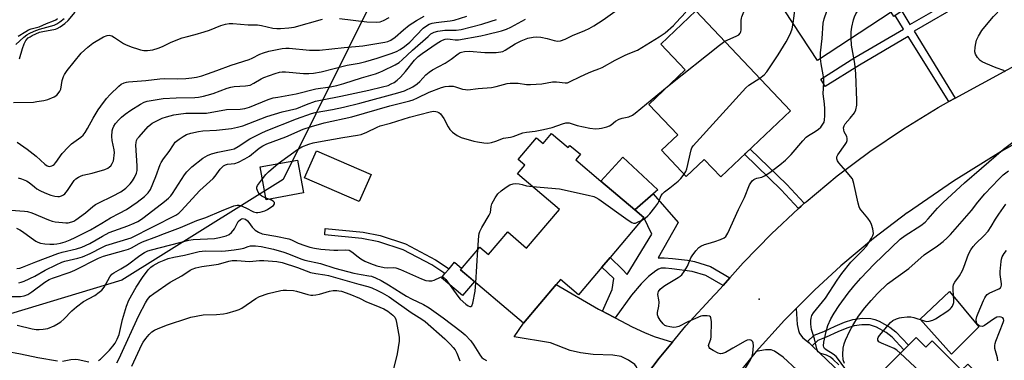
# Model space of a CAD drawing. Units: inches. Extents: x 1309760 to 1315760, y 493449 to 497450.
# Drawn here: x 1311454 to 1311814, y 495090 to 495215 of the extents above; entities that cross this region are included whole.
import ezdxf

# ---------------------------------------------------------------- set-up
doc = ezdxf.new("R2010")
doc.units = ezdxf.units.IN
doc.header["$MEASUREMENT"] = 0
for name, color, linetype in [('BLDG-Footprint', 5, 'Continuous'), ('CULTRL-Pad', 6, 'Continuous'), ('ELEV-Spot Elevation', 7, 'Continuous'), ('NTRL-Trees', 3, 'Continuous'), ('TRANS-Driveway', 251, 'Continuous'), ('TRANS-Non Street Sidewalk', 7, 'Continuous'), ('TRANS-Road', 130, 'Continuous'), ('Undefined', 1, 'Continuous')]:
    doc.layers.add(name, color=color, linetype=linetype)

msp = doc.modelspace()

# ---------------------------------------------------------------- linework, layer by layer
at = {"layer": 'BLDG-Footprint'}
for points, elevation in [([(1311772.71, 495250.59), (1311780.15, 495239.25), (1311782.59, 495240.85), (1311786.89, 495243.66), (1311794.17, 495232.55), (1311776.19, 495220.76), (1311777.52, 495218.73), (1311776.2, 495217.87), (1311773.78, 495216.28), (1311773.31, 495215.97), (1311772.28, 495217.53), (1311745.37, 495199.89), (1311730.34, 495222.81)], 251.74), ([(1311735.56, 495181.46), (1311710.01, 495157.28), (1311704, 495163.63), (1311697.39, 495157.37), (1311688.33, 495166.95), (1311694.28, 495172.59), (1311683.69, 495183.79), (1311697.03, 495196.42), (1311688.08, 495205.87), (1311700.94, 495218.04)], 271.85), ([(1311648.12, 495173.13), (1311654.17, 495168), (1311654.83, 495168.77), (1311658.69, 495165.49), (1311656.98, 495163.47), (1311666.14, 495155.7), (1311678.59, 495145.13), (1311681.92, 495142.31), (1311669.51, 495127.69), (1311666.56, 495124.21), (1311657.95, 495114.06), (1311651.37, 495119.64), (1311649.81, 495117.8), (1311637.82, 495103.68), (1311614.86, 495123.18), (1311621.91, 495131.48), (1311625.06, 495128.8), (1311632.08, 495137.07), (1311639.02, 495131.18), (1311651.02, 495145.32), (1311635.71, 495158.31), (1311638.41, 495161.49), (1311635.93, 495163.59), (1311642.62, 495171.47), (1311645, 495169.46)], 247.62), ([(1311557.35, 495151.34), (1311543.73, 495148.88), (1311541.55, 495160.93), (1311555.17, 495163.39)], 246.71), ([(1311781.45, 495098.42), (1311785.02, 495094.87), (1311787.28, 495097.15), (1311798.09, 495086.4), (1311800.33, 495088.66), (1311810.63, 495078.41), (1311804.2, 495071.94), (1311789.85, 495057.52), (1311788.46, 495058.91), (1311775.04, 495045.42), (1311755.1, 495065.26), (1311757.8, 495067.98), (1311764.76, 495074.97), (1311768.77, 495079), (1311765.43, 495082.32), (1311777, 495093.94), (1311778.63, 495095.59)], 257.47)]:
    msp.add_lwpolyline(points, close=True, dxfattribs=dict(at, elevation=elevation))
at = {"layer": 'CULTRL-Pad'}
for points in [[(1311582.11, 495158.13), (1311577.78, 495148.17), (1311557.77, 495156.85), (1311562.1, 495166.82)], [(1311685.28, 495150.99), (1311678.59, 495145.13), (1311666.14, 495155.7), (1311674.22, 495164.47), (1311686.95, 495152.45)], [(1311619.92, 495118.88), (1311615.55, 495113.74), (1311607.84, 495120.28), (1311609.12, 495121.79), (1311610.65, 495123.59), (1311612.66, 495125.96), (1311615.31, 495123.71), (1311614.86, 495123.18)], [(1311804.41, 495102.36), (1311794.38, 495092.33), (1311782.91, 495105.15), (1311793.67, 495115.3)]]:
    msp.add_lwpolyline(points, close=True, dxfattribs=at)
at = {"layer": 'ELEV-Spot Elevation'}
msp.add_point((1311724.07, 495112.41, 250.56), dxfattribs=at)
at = {"layer": 'NTRL-Trees'}
msp.add_lwpolyline([(1311729.01, 495472.27), (1311692.24, 495436.8), (1311672.97, 495383.08), (1311611.97, 495267.14), (1311585.84, 495228.53), (1311549.93, 495156.32), (1311490.96, 495119.46), (1311439.63, 495103.92), (1311348.27, 495107.68), (1311307.29, 495120.31), (1311267.5, 495119.46), (1311242.58, 495110.15), (1311164.43, 495080.96), (1311118.8, 495070.58), (1311087.37, 495077.08), (1311064.72, 495116.21), (1311077.24, 495159.08), (1311115.94, 495170.14), (1311185.96, 495199.63), (1311339.43, 495342.45), (1311365.35, 495363.51), (1311420.04, 495458.56), (1311446.51, 495515.54)], dxfattribs=at)
at = {"layer": 'TRANS-Driveway'}
for points in [[(1311666.7, 495108.05), (1311668.12, 495107.3), (1311671.43, 495105.57), (1311677.58, 495102.34), (1311682.18, 495100.2), (1311685.61, 495098.83), (1311692.35, 495096.75), (1311687.45, 495090.89), (1311680.86, 495082.17), (1311679.6, 495086.6), (1311679.15, 495087.66), (1311678.57, 495088.46), (1311676.3, 495090.1), (1311673.64, 495091.4), (1311670.55, 495091.9), (1311663.37, 495092.14), (1311658.75, 495092.79), (1311654.94, 495093.64), (1311647.68, 495096.4), (1311634.4, 495098.71), (1311637.82, 495103.68), (1311649.81, 495117.8), (1311665.28, 495108.79)], [(1311741.74, 495096.94), (1311742.36, 495096.42), (1311743.46, 495095.37), (1311764.76, 495074.97), (1311757.8, 495067.98), (1311732.8, 495091.18), (1311729.69, 495093.36), (1311728.4, 495093.91), (1311726.37, 495093.84), (1311722.99, 495093.25), (1311733.35, 495104.77), (1311737.6, 495109.06), (1311737.98, 495103.19), (1311738.4, 495100.99), (1311738.78, 495099.89), (1311740.05, 495098.34)]]:
    msp.add_lwpolyline(points, close=True, dxfattribs=at)
at = {"layer": 'TRANS-Non Street Sidewalk'}
for points in [[(1311776.2, 495217.87), (1311779.17, 495213.04), (1311798.79, 495224.34)], [(1311798.94, 495221.06), (1311780.7, 495210.56), (1311795.76, 495186.08), (1311793.41, 495184.77), (1311778.56, 495208.61), (1311760.73, 495198.19), (1311748.25, 495190.36), (1311746.57, 495193.04), (1311759.09, 495200.89), (1311776.89, 495211.29), (1311773.78, 495216.28)]]:
    msp.add_lwpolyline(points, dxfattribs=at)
for points in [[(1311740.55, 495147.54), (1311739.44, 495146.56), (1311738.46, 495145.65), (1311732.13, 495152.44), (1311718.69, 495165.49), (1311720.73, 495167.43), (1311734.14, 495154.41)], [(1311713.34, 495120.25), (1311710.84, 495117.42), (1311704.59, 495121.07), (1311699.61, 495122.62), (1311692.09, 495123.59), (1311689.78, 495123.81), (1311688.2, 495123.77), (1311687.28, 495123.45), (1311686.29, 495122.87), (1311683.54, 495120.72), (1311680.85, 495118.02), (1311677.35, 495113.87), (1311671.43, 495105.57), (1311668.12, 495107.3), (1311666.7, 495108.05), (1311670.26, 495115.98), (1311670.87, 495120.05), (1311666.56, 495124.21), (1311669.51, 495127.69), (1311674.12, 495123.25), (1311675.77, 495121.48), (1311684.85, 495136.28), (1311681.92, 495142.31), (1311678.59, 495145.13), (1311685.28, 495150.99), (1311694.48, 495140.48), (1311687.17, 495127.52), (1311689.27, 495127.59), (1311692.42, 495127.29), (1311697.79, 495126.69), (1311700.4, 495126.25), (1311706.22, 495124.4)], [(1311610.65, 495123.59), (1311609.12, 495121.79), (1311604.37, 495124.96), (1311593.81, 495130.49), (1311584.95, 495133.5), (1311578.71, 495134.68), (1311565.14, 495136), (1311565.37, 495138.33), (1311579.27, 495136.97), (1311585.48, 495135.8), (1311594.74, 495132.65), (1311605.72, 495126.88)], [(1311743.46, 495095.37), (1311742.36, 495096.42), (1311741.74, 495096.94), (1311744.22, 495099.22), (1311747.67, 495100.61), (1311751.91, 495102.6), (1311755.28, 495103.98), (1311758.37, 495104.98), (1311761.75, 495105.46), (1311764.85, 495105.41), (1311766.33, 495105.03), (1311768.01, 495104.34), (1311771.85, 495102.24), (1311774, 495100.46), (1311778.63, 495095.59), (1311777, 495093.94), (1311772.69, 495098.49), (1311770.52, 495100.29), (1311766.93, 495102.23), (1311764.42, 495103.06), (1311761.62, 495103.08), (1311758.86, 495102.69), (1311756.14, 495101.82), (1311752.81, 495100.46), (1311748.59, 495098.48), (1311745.55, 495097.29)]]:
    msp.add_lwpolyline(points, close=True, dxfattribs=at)
at = {"layer": 'TRANS-Road'}
for points in [[(1311680.86, 495082.17), (1311687.45, 495090.89), (1311692.35, 495096.75), (1311697.26, 495102.62), (1311707.64, 495113.86), (1311708.38, 495114.62), (1311710.84, 495117.42), (1311713.34, 495120.25), (1311718.21, 495125.77), (1311728.57, 495136.43), (1311738.46, 495145.65), (1311739.44, 495146.56), (1311740.55, 495147.54), (1311741.21, 495148.12), (1311752.65, 495157.62), (1311764.53, 495166.55), (1311776.84, 495174.88), (1311789.54, 495182.6), (1311793.41, 495184.77), (1311795.76, 495186.08), (1311835.58, 495207.74)], [(1311822.35, 495171.99), (1311812.58, 495166.49), (1311795.14, 495155.71), (1311778.26, 495144.09), (1311778.17, 495144.03), (1311765.83, 495134.66), (1311753.96, 495124.7), (1311744.26, 495115.77), (1311737.6, 495109.06), (1311733.35, 495104.77), (1311722.99, 495093.25), (1311713.21, 495081.24)]]:
    msp.add_lwpolyline(points, dxfattribs=at)
at = {"layer": 'Undefined'}
for p, q in [((1311544.73, 495149.06, 246), (1311543.63, 495149.47, 246)), ((1311620.43, 495118.45, 248), (1311621.22, 495130.67, 248))]:
    msp.add_line(p, q, dxfattribs=at)
for points, elevation in [([(1311757.73, 495207.99), (1311757.71, 495210.4), (1311757.93, 495212.11), (1311758.61, 495214.78), (1311758.97, 495215.82), (1311759.45, 495216.9), (1311760.35, 495218.43), (1311770.64, 495233.62), (1311771.68, 495235.39), (1311772.19, 495237.09), (1311774.5, 495247.86)], 252), ([(1311746.44, 495200.59), (1311746.5, 495202.65), (1311747.08, 495207.86), (1311747.51, 495213.47), (1311747.8, 495215.11), (1311753.93, 495232.83), (1311756.86, 495240.2)], 250), ([(1311736.46, 495213.48), (1311736.84, 495216.2), (1311737.7, 495224.78), (1311737.83, 495225.65), (1311738.06, 495226.5), (1311738.43, 495227.28), (1311738.95, 495227.95), (1311742.64, 495230.88)], 248), ([(1311711.48, 495206.9), (1311715.63, 495208.7), (1311716.59, 495209.27), (1311717.14, 495209.81), (1311717.36, 495210.29), (1311717.52, 495211.11), (1311717.49, 495214.47), (1311717.57, 495215.29), (1311717.72, 495215.83), (1311718.49, 495217.65), (1311720.89, 495222.49), (1311722.21, 495225.47)], 246), ([(1311452.54, 495123.64), (1311453.61, 495123.81), (1311454.66, 495124.14), (1311459.44, 495126.06), (1311467.52, 495129.12), (1311469.17, 495129.62), (1311474.36, 495130.92), (1311476.3, 495131.51), (1311479.27, 495132.83), (1311483.87, 495135.56), (1311486.27, 495136.8), (1311493.09, 495139.3), (1311495.5, 495140.29), (1311496.79, 495140.92), (1311498.16, 495141.76), (1311499.11, 495142.45), (1311506.59, 495148.15), (1311508.05, 495149.4), (1311508.83, 495150.27), (1311509.49, 495151.18), (1311513.9, 495157.95), (1311514.75, 495159.12), (1311516.54, 495160.95), (1311520.57, 495164.08), (1311522.24, 495165.05), (1311523.78, 495165.7), (1311526.11, 495166.24), (1311530.98, 495167.2), (1311532.03, 495167.53), (1311533.55, 495168.35), (1311537.72, 495171.15), (1311541.86, 495173.24), (1311543.71, 495174.08), (1311554.86, 495178.5), (1311560.36, 495180.45), (1311561.67, 495180.77), (1311567.97, 495181.94), (1311571.99, 495182.77), (1311577.99, 495184.19), (1311591.95, 495187.98), (1311594.31, 495188.72), (1311597.35, 495190.24), (1311598.96, 495191.27), (1311599.95, 495192.14), (1311602.09, 495194.61), (1311603.38, 495195.63), (1311604.59, 495196.38), (1311609.26, 495198.91), (1311611.4, 495200.33), (1311613.95, 495202.32), (1311614.7, 495202.76), (1311615.19, 495202.94), (1311616.31, 495203.13), (1311618.01, 495203.21), (1311623.69, 495202.73), (1311627.9, 495202.78), (1311629.52, 495202.98), (1311630.31, 495203.19), (1311631.19, 495203.58), (1311634.82, 495205.96), (1311636.98, 495207.09), (1311639.48, 495208.04), (1311641.4, 495208.44), (1311642.77, 495208.52), (1311644.24, 495208.35), (1311646.57, 495207.89), (1311649.06, 495207.16), (1311650.35, 495206.98), (1311651.43, 495207.09), (1311653.08, 495207.68), (1311655.82, 495209), (1311660.24, 495210.83), (1311661.83, 495211.56), (1311663.61, 495212.53), (1311667.04, 495214.71), (1311673.78, 495219.56)], 242), ([(1311814.08, 495195.7), (1311813.51, 495196.13), (1311810.77, 495197.16), (1311806.96, 495198.77), (1311805.64, 495199.39), (1311804.91, 495199.84), (1311803.9, 495200.91), (1311803.15, 495202.15), (1311802.98, 495202.96), (1311803.09, 495204.68), (1311803.3, 495206.13), (1311803.6, 495207.25), (1311804.34, 495208.81), (1311805.5, 495210.81), (1311806.56, 495212.18), (1311809.72, 495215.93), (1311812.82, 495219.19), (1311813.31, 495219.9), (1311813.83, 495220.95)], 254), ([(1311452.7, 495169.91), (1311456.33, 495167.4), (1311459.59, 495164.87), (1311462.8, 495161.88), (1311463.68, 495161.31), (1311464.37, 495161.08), (1311464.86, 495161.1), (1311465.34, 495161.23), (1311465.8, 495161.47), (1311466.15, 495161.77), (1311466.8, 495162.53), (1311469.18, 495165.83), (1311471.28, 495168.16), (1311472.54, 495169.28), (1311475.93, 495171.78), (1311476.79, 495172.53), (1311477.49, 495173.43), (1311478.42, 495174.89), (1311480.48, 495178.77), (1311482.29, 495181.75), (1311483.26, 495183.18), (1311485.34, 495185.94), (1311486.69, 495187.45), (1311489.83, 495190.47), (1311490.76, 495191.14), (1311491.78, 495191.61), (1311492.6, 495191.85), (1311493.44, 495191.99), (1311499.71, 495192.46), (1311504.81, 495193.15), (1311506.44, 495193.22), (1311511.15, 495193.17), (1311514.3, 495193.28), (1311516.52, 495193.48), (1311518.22, 495193.79), (1311520.2, 495194.28), (1311522.33, 495194.95), (1311525.73, 495196.15), (1311530.97, 495198.17), (1311537.54, 495200.23), (1311538.59, 495200.68), (1311541.41, 495202.18), (1311542.71, 495202.71), (1311544.69, 495203.24), (1311549.54, 495204.18), (1311550.94, 495204.37), (1311552.12, 495204.41), (1311559.65, 495203.62), (1311561.59, 495203.58), (1311563.29, 495203.64), (1311572.26, 495204.62), (1311579.04, 495205.26), (1311587.15, 495206.58), (1311588.28, 495206.85), (1311589.38, 495207.31), (1311590.92, 495208.38), (1311594.01, 495211.09), (1311596.1, 495212.78), (1311598.69, 495214.5), (1311601.5, 495216.02)], 234), ([(1311452.98, 495156.85), (1311454.31, 495156.54), (1311456.08, 495155.78), (1311457, 495155.16), (1311458.95, 495153.53), (1311459.89, 495152.84), (1311460.91, 495152.26), (1311462.78, 495151.37), (1311464.97, 495150.48), (1311466.42, 495150.16), (1311467.59, 495150.04), (1311468.14, 495150.09), (1311468.92, 495150.32), (1311469.64, 495150.69), (1311470.07, 495151.01), (1311471.12, 495152.29), (1311473.56, 495155.92), (1311474.17, 495156.5), (1311475.09, 495157.12), (1311475.83, 495157.51), (1311476.63, 495157.81), (1311480.04, 495158.63), (1311484.77, 495159.97), (1311485.8, 495160.43), (1311486.47, 495160.92), (1311486.87, 495161.3), (1311487.44, 495162.17), (1311487.85, 495163.13), (1311488.05, 495163.97), (1311488.19, 495165.13), (1311488.21, 495166), (1311488.1, 495167.1), (1311487.44, 495170.6), (1311487.3, 495172.04), (1311487.41, 495174.11), (1311487.64, 495174.95), (1311488, 495175.75), (1311488.64, 495176.73), (1311489.81, 495178.06), (1311490.84, 495179.1), (1311492.14, 495180.18), (1311494.26, 495181.68), (1311497.83, 495183.87), (1311499.13, 495184.56), (1311500.17, 495184.93), (1311501, 495185.12), (1311506.09, 495185.92), (1311510.88, 495186.18), (1311517.65, 495186.26), (1311518.98, 495186.39), (1311520.86, 495186.75), (1311522.2, 495187.09), (1311524.36, 495187.78), (1311529.46, 495189.72), (1311530.77, 495190.14), (1311532.04, 495190.34), (1311536.21, 495190.58), (1311537.84, 495190.86), (1311539.29, 495191.5), (1311541.91, 495193.08), (1311542.92, 495193.59), (1311546.99, 495195.13), (1311548.62, 495195.6), (1311549.62, 495195.72), (1311550.76, 495195.71), (1311557.44, 495195.05), (1311559.36, 495195.08), (1311561.07, 495195.25), (1311563.85, 495195.7), (1311573.42, 495198.12), (1311577.77, 495198.89), (1311580.24, 495199.51), (1311584.37, 495200.71), (1311589.43, 495202.42), (1311591.39, 495203.15), (1311592.72, 495203.82), (1311594.33, 495204.98), (1311596.31, 495206.61), (1311601.17, 495211.69), (1311602.36, 495212.57), (1311603.39, 495213.13), (1311604.45, 495213.5), (1311605.94, 495213.8), (1311607.85, 495214.06), (1311611.04, 495214.35), (1311612.53, 495214.62), (1311617.12, 495216.14)], 236), ([(1311453.29, 495118.4), (1311454.14, 495118.63), (1311455.21, 495119.06), (1311459.17, 495120.92), (1311462.89, 495123.03), (1311466.94, 495125.07), (1311468.97, 495125.99), (1311470.08, 495126.34), (1311474.83, 495127.4), (1311476.53, 495127.89), (1311479.41, 495129.14), (1311483.83, 495131.48), (1311485.05, 495132.04), (1311494.35, 495134.93), (1311510.69, 495143.21), (1311511.75, 495143.93), (1311512.6, 495144.75), (1311519.43, 495152.22), (1311524.35, 495156.61), (1311525.08, 495157.49), (1311526.91, 495160.06), (1311527.5, 495160.71), (1311528.17, 495161.27), (1311528.88, 495161.63), (1311529.63, 495161.85), (1311532.32, 495162.14), (1311533.62, 495162.56), (1311535.94, 495163.79), (1311537.68, 495164.85), (1311541.18, 495167.8), (1311542.48, 495168.64), (1311544, 495169.3), (1311550.98, 495171.9), (1311557.33, 495174.67), (1311560.31, 495175.66), (1311564.95, 495176.97), (1311575.12, 495179.25), (1311589.01, 495183.29), (1311594.34, 495184.53), (1311596.34, 495185.08), (1311597.45, 495185.46), (1311599.07, 495186.15), (1311603.38, 495188.27), (1311607.84, 495189.92), (1311609.18, 495190.32), (1311610.54, 495190.45), (1311612.18, 495190.4), (1311612.96, 495190.23), (1311615.57, 495189.38), (1311616.7, 495189.17), (1311617.55, 495189.15), (1311621.24, 495189.56), (1311626.2, 495190), (1311627.92, 495190.35), (1311631.89, 495191.4), (1311633.03, 495191.59), (1311635.93, 495191.57), (1311638.99, 495191.11), (1311640.43, 495191.04), (1311644.58, 495191.32), (1311648.47, 495192.01), (1311649.88, 495191.99), (1311653.08, 495191.66), (1311653.91, 495191.72), (1311654.74, 495191.99), (1311658.74, 495193.99), (1311661.69, 495195.36), (1311663.05, 495195.95), (1311665.45, 495196.76), (1311666.64, 495197.27), (1311671.4, 495199.91), (1311675.09, 495201.8), (1311676.7, 495202.55), (1311679.51, 495203.62), (1311687.48, 495208.55), (1311689.65, 495210.03), (1311692.7, 495212.69), (1311693.73, 495213.7), (1311697.19, 495217.58)], 244), ([(1311453.56, 495200.45), (1311454.61, 495204.29), (1311455.2, 495205.9), (1311455.86, 495207.13), (1311456.74, 495208.09), (1311457.39, 495208.56), (1311458.16, 495208.98), (1311460.84, 495210.17), (1311462.07, 495210.49), (1311466.63, 495211.35), (1311467.35, 495211.61), (1311468.37, 495212.2), (1311470.07, 495213.4), (1311471.29, 495214.45), (1311473.94, 495217.51)], 230), ([(1311450.36, 495145.08), (1311455.33, 495144.73), (1311456.45, 495144.53), (1311458.06, 495144.01), (1311464.08, 495141.52), (1311465.48, 495141.03), (1311466.62, 495140.81), (1311469.25, 495140.46), (1311470.41, 495140.35), (1311471.27, 495140.37), (1311472.61, 495140.71), (1311473.38, 495141.03), (1311474.09, 495141.44), (1311477.72, 495144.09), (1311480.34, 495146.38), (1311481.27, 495147.07), (1311482.56, 495147.75), (1311487.58, 495150.14), (1311490.61, 495151.79), (1311492.39, 495153.1), (1311493.94, 495154.7), (1311494.82, 495155.78), (1311495.55, 495157.02), (1311496.28, 495158.59), (1311496.54, 495159.6), (1311496.61, 495161.28), (1311496.11, 495168.89), (1311496.15, 495169.83), (1311496.33, 495170.51), (1311496.74, 495171.26), (1311497.26, 495171.95), (1311500.53, 495175.7), (1311502.04, 495176.9), (1311504.19, 495178.04), (1311505.71, 495178.69), (1311507.28, 495179.23), (1311509.99, 495179.93), (1311511.63, 495180.22), (1311514.38, 495180.5), (1311521.87, 495180.61), (1311529.21, 495181.88), (1311534.26, 495182.04), (1311535.98, 495182.24), (1311537.63, 495182.74), (1311544.5, 495185.52), (1311546.32, 495186.12), (1311547.95, 495186.46), (1311554.73, 495187.6), (1311561.89, 495189.46), (1311567.11, 495190.25), (1311569.54, 495190.71), (1311572.19, 495191.42), (1311578.55, 495193.48), (1311583.75, 495195.01), (1311585.37, 495195.58), (1311586.43, 495196.05), (1311590.88, 495198.29), (1311592.35, 495199.14), (1311593.5, 495200.06), (1311597.26, 495203.66), (1311602.94, 495208.68), (1311604.03, 495209.55), (1311605.14, 495210.19), (1311606.47, 495210.58), (1311609.06, 495210.98), (1311613.18, 495211), (1311615.08, 495211.22), (1311622.65, 495213.17), (1311626.04, 495214.22), (1311628, 495214.89)], 238), ([(1311451.36, 495184.43), (1311458.7, 495184.64), (1311459.85, 495184.77), (1311462.43, 495185.22), (1311463.83, 495185.58), (1311466.21, 495186.55), (1311467.15, 495187.13), (1311467.69, 495187.71), (1311468.28, 495188.62), (1311468.61, 495189.36), (1311469.17, 495192.55), (1311469.6, 495193.94), (1311469.94, 495194.73), (1311470.92, 495196.16), (1311476.09, 495202.5), (1311478.48, 495204.69), (1311480.3, 495206.18), (1311484.3, 495208.47), (1311485.58, 495209.06), (1311486.34, 495209.17), (1311487.31, 495208.9), (1311488.32, 495208.3), (1311491.54, 495206.11), (1311492.58, 495205.6), (1311494.74, 495204.75), (1311496.66, 495204.06), (1311497.8, 495203.75), (1311498.97, 495203.56), (1311500.3, 495203.52), (1311502.3, 495203.77), (1311504.24, 495204.33), (1311505.86, 495204.96), (1311508.99, 495206.54), (1311513.05, 495208.11), (1311514.43, 495208.54), (1311517.78, 495209.36), (1311521.08, 495210.35), (1311522.98, 495210.99), (1311527.21, 495212.7), (1311528.81, 495213.17), (1311530.16, 495213.44), (1311531.58, 495213.44), (1311537.11, 495212.86), (1311540.59, 495212.88), (1311542, 495212.64), (1311546.24, 495211.68), (1311547.6, 495211.54), (1311548.95, 495211.51), (1311552.03, 495211.79), (1311553.98, 495212.11), (1311564.3, 495214.93)], 232), ([(1311452.13, 495205.66), (1311455.14, 495208.43), (1311456.19, 495209.22), (1311457.11, 495209.77), (1311458.89, 495210.57), (1311460.87, 495211.29), (1311466.18, 495212.79), (1311467.15, 495213.25), (1311468.3, 495214), (1311469.81, 495215.26)], 228), ([(1311452.43, 495138.41), (1311453.7, 495137.83), (1311454.63, 495137.22), (1311457.78, 495134.85), (1311459.45, 495133.74), (1311460.2, 495133.34), (1311461.22, 495133.01), (1311462.82, 495132.69), (1311464.61, 495132.55), (1311466.03, 495132.55), (1311467.16, 495132.68), (1311468.54, 495132.98), (1311470.17, 495133.46), (1311472.07, 495134.15), (1311473.94, 495134.97), (1311479.46, 495137.81), (1311483.69, 495140.22), (1311486.86, 495142.18), (1311490.15, 495143.89), (1311492.6, 495145.29), (1311496.55, 495147.99), (1311499.24, 495150), (1311500.61, 495151.38), (1311501.39, 495152.56), (1311503.41, 495157.4), (1311504.99, 495161.74), (1311505.38, 495162.53), (1311506.16, 495163.79), (1311508.24, 495166.56), (1311509.8, 495169.01), (1311510.51, 495169.95), (1311511.88, 495171.03), (1311513.36, 495172), (1311514.65, 495172.72), (1311516.23, 495173.26), (1311518.94, 495173.9), (1311520.53, 495174.05), (1311525.52, 495174.31), (1311531.03, 495174.98), (1311533.31, 495175.38), (1311535.25, 495175.98), (1311544.01, 495179.35), (1311549.54, 495181), (1311554.96, 495182.31), (1311558.55, 495183.78), (1311561.78, 495184.9), (1311564.2, 495185.47), (1311571.06, 495186.8), (1311581.28, 495189.04), (1311586.33, 495190.2), (1311588.31, 495190.74), (1311589.52, 495191.25), (1311590.52, 495191.81), (1311591.63, 495192.65), (1311592.9, 495193.75), (1311594.72, 495195.82), (1311597.94, 495199.95), (1311599.36, 495201.36), (1311600.85, 495202.46), (1311606.26, 495206.17), (1311607.47, 495206.96), (1311608.22, 495207.34), (1311609.22, 495207.66), (1311610.01, 495207.74), (1311611.05, 495207.68), (1311612.89, 495207.36), (1311614.05, 495207.42), (1311622.2, 495208.86), (1311624.38, 495209.33), (1311629.86, 495210.75), (1311631.67, 495211.35), (1311633.22, 495212.09), (1311638.63, 495214.97)], 240), ([(1311453.02, 495208.7), (1311455.84, 495210.52), (1311456.81, 495211.04), (1311457.78, 495211.4), (1311460.7, 495212.21), (1311463.35, 495213.36), (1311466, 495214.34), (1311466.75, 495214.75), (1311467.44, 495215.25)], 226), ([(1311570.57, 495215.26), (1311580.55, 495214.06), (1311584.07, 495213.93), (1311585.4, 495214.06), (1311586.67, 495214.5), (1311588.79, 495215.55)], 232), ([(1311724.27, 495193.4), (1311725.91, 495194.63), (1311726.88, 495195.7), (1311730.99, 495201.92), (1311733.99, 495206.65), (1311734.96, 495208.47), (1311735.69, 495210.07), (1311736.08, 495211.5), (1311736.46, 495213.48)], 248), ([(1311691.09, 495190.8), (1311709.56, 495205.51), (1311711.48, 495206.9)], 246), ([(1311753.14, 495088.39), (1311751.09, 495090.41), (1311750.19, 495091.17), (1311749.46, 495091.63), (1311748.66, 495091.95), (1311746.67, 495092.51), (1311746.17, 495092.75), (1311745.68, 495093.16), (1311745.42, 495093.55), (1311745.13, 495094.31), (1311744.29, 495097.9), (1311743.17, 495101.36), (1311742.93, 495103.29), (1311742.92, 495104.68), (1311743.02, 495105.47), (1311743.35, 495106.44), (1311743.92, 495107.41), (1311748.32, 495112.82), (1311752.53, 495119.46), (1311754.24, 495121.86), (1311757.59, 495125.96), (1311761.97, 495130.36), (1311763.28, 495131.85), (1311764.44, 495133.53), (1311765.19, 495134.78), (1311765.63, 495135.76), (1311765.82, 495136.48), (1311765.81, 495137.29), (1311765.62, 495138.14), (1311765.1, 495139.84), (1311764.63, 495140.92), (1311763.8, 495142.1), (1311761.35, 495144.99), (1311760.87, 495145.69), (1311760.62, 495146.2), (1311760.23, 495147.58), (1311758.71, 495154.82), (1311758.48, 495155.67), (1311758.16, 495156.48), (1311757.5, 495157.41), (1311755.73, 495159.38), (1311753.22, 495162.37), (1311752.72, 495163.08), (1311752.43, 495163.81), (1311752.51, 495164.56), (1311752.84, 495165.31), (1311755.55, 495169.07), (1311755.96, 495169.81), (1311756.19, 495170.54), (1311756.28, 495171.28), (1311756.16, 495171.99), (1311755.21, 495173.77), (1311754.97, 495174.48), (1311754.93, 495175.14), (1311755.09, 495175.9), (1311755.55, 495176.71), (1311757.37, 495178.69), (1311758.9, 495180.72), (1311759.38, 495181.75), (1311759.76, 495183.48), (1311759.78, 495185.24), (1311759.41, 495194.99), (1311759, 495198.77), (1311757.89, 495205.41), (1311757.73, 495207.99)], 252), ([(1311717.07, 495083.94), (1311720.86, 495090.19), (1311721.51, 495091.61), (1311721.75, 495092.71), (1311721.97, 495095.34), (1311721.92, 495096.43), (1311721.75, 495096.88), (1311721.42, 495097.19), (1311720.98, 495097.4), (1311720.5, 495097.51), (1311719.71, 495097.4), (1311718.91, 495097.06), (1311714.44, 495094.56), (1311711.7, 495092.91), (1311710.69, 495092.5), (1311709.86, 495092.47), (1311709.06, 495092.72), (1311707.21, 495093.63), (1311706.04, 495094.39), (1311705.72, 495094.76), (1311705.58, 495095.43), (1311705.77, 495096.19), (1311706.34, 495097.79), (1311706.51, 495098.64), (1311706.59, 495104.27), (1311706.44, 495105.62), (1311706.23, 495106), (1311705.85, 495106.22), (1311705.08, 495106.35), (1311704.21, 495106.37), (1311703.33, 495106.29), (1311702.77, 495106.16), (1311698.01, 495104.18), (1311694.72, 495102.48), (1311693.71, 495102.17), (1311692.88, 495102.11), (1311691.41, 495102.27), (1311690.27, 495102.51), (1311689.5, 495102.84), (1311688.9, 495103.38), (1311687.87, 495104.76), (1311687.14, 495105.98), (1311686.86, 495106.74), (1311686.86, 495107.51), (1311687.31, 495109.94), (1311687.45, 495111.35), (1311687.42, 495112.19), (1311687.05, 495114.19), (1311687.06, 495114.73), (1311687.21, 495115.2), (1311687.83, 495116.06), (1311689.17, 495117.16), (1311690.13, 495117.82), (1311694.47, 495120.34), (1311695.16, 495120.82), (1311695.78, 495121.38), (1311696.64, 495122.54), (1311697.85, 495124.54), (1311699.1, 495127.57), (1311699.51, 495128.34), (1311700.86, 495130.16), (1311702, 495131.39), (1311702.69, 495131.85), (1311704.01, 495132.41), (1311705.37, 495132.87), (1311707.84, 495133.54), (1311709.96, 495134.31), (1311711.22, 495134.89), (1311711.9, 495135.42), (1311712.63, 495136.61), (1311716.47, 495145.32), (1311718.66, 495149.69), (1311720.56, 495154.28), (1311720.98, 495155.04), (1311721.53, 495155.72), (1311722.17, 495156.29), (1311722.65, 495156.57), (1311723.16, 495156.74), (1311725.05, 495157.1), (1311726.05, 495157.57), (1311727.92, 495158.88), (1311731.61, 495161.69), (1311733.65, 495163.36), (1311735.72, 495165.37), (1311740.03, 495170.46), (1311741.22, 495171.72), (1311742.11, 495172.39), (1311744.55, 495173.9), (1311745.73, 495174.74), (1311746.59, 495175.49), (1311747.11, 495176.12), (1311747.78, 495177.3), (1311748, 495178.11), (1311748.11, 495179.55), (1311748.1, 495182.1), (1311747.98, 495183.95), (1311747.5, 495187.66), (1311747.69, 495191.78), (1311747.69, 495193.16), (1311747.51, 495194.54), (1311746.72, 495198.67), (1311746.44, 495200.59)], 250), ([(1311548.09, 495162.11), (1311555.16, 495167.3), (1311556.75, 495168.19), (1311559.31, 495169.18), (1311560.94, 495169.68), (1311562.9, 495170.09), (1311571.82, 495171.69), (1311577.19, 495172.48), (1311578.52, 495172.78), (1311580.54, 495173.55), (1311584.29, 495175.47), (1311585.48, 495175.96), (1311589.18, 495176.95), (1311596.16, 495179.11), (1311603.67, 495180.99), (1311605, 495181.24), (1311605.8, 495181.22), (1311606.34, 495181.07), (1311606.86, 495180.83), (1311607.49, 495180.33), (1311608.17, 495179.5), (1311608.78, 495178.58), (1311610.35, 495175.51), (1311610.93, 495174.54), (1311611.92, 495173.57), (1311613.56, 495172.43), (1311614.3, 495172.02), (1311615.12, 495171.69), (1311619.64, 495170.35), (1311621.07, 495170), (1311623.39, 495169.69), (1311624.83, 495169.6), (1311626.17, 495169.8), (1311627.73, 495170.27), (1311630.54, 495171.39), (1311633.09, 495171.74), (1311634.14, 495171.99), (1311637.64, 495173.38), (1311638.93, 495173.64), (1311642.08, 495174), (1311645.17, 495174.52), (1311648.34, 495175.36), (1311652.09, 495176.7), (1311653.37, 495177), (1311654.11, 495177.03), (1311654.6, 495176.97), (1311657.45, 495175.99), (1311662.15, 495175.05), (1311664.16, 495174.87), (1311665.57, 495174.92), (1311666.41, 495175.04), (1311668.37, 495175.57), (1311669.35, 495175.98), (1311669.93, 495176.33), (1311671.54, 495177.61), (1311672.81, 495178.3), (1311673.9, 495178.67), (1311676.42, 495179.26), (1311677.69, 495179.86), (1311678.65, 495180.57), (1311691.09, 495190.8)], 246), ([(1311696.63, 495158.18), (1311697.2, 495159.22), (1311697.56, 495160.2), (1311699.13, 495167.14), (1311699.44, 495167.92), (1311699.92, 495168.64), (1311719.24, 495189.83), (1311720.33, 495190.78), (1311724.27, 495193.4)], 248), ([(1311756.37, 495085.88), (1311753.09, 495090.36), (1311752.17, 495091.43), (1311751.09, 495092.36), (1311748.6, 495093.88), (1311748, 495094.4), (1311747.73, 495094.9), (1311747.64, 495095.37), (1311747.68, 495096.72), (1311748.53, 495100.65), (1311749.17, 495102.84), (1311750.27, 495105.26), (1311751.44, 495107.27), (1311753.34, 495110.13), (1311756.66, 495114.6), (1311758.66, 495117.16), (1311761.22, 495120.08), (1311766.18, 495125.22), (1311775.65, 495134.38), (1311777.48, 495135.75), (1311783.22, 495139.44), (1311784.75, 495140.65), (1311785.92, 495141.82), (1311789.26, 495145.77), (1311791.31, 495147.8), (1311799.19, 495155), (1311805.4, 495160.45), (1311813.48, 495167.41), (1311816.84, 495169.98)], 254), ([(1311542.35, 495156.53), (1311543.61, 495158.05), (1311544.57, 495159.04), (1311548.09, 495162.11)], 246), ([(1311681.15, 495141.39), (1311682.39, 495142.13), (1311683.35, 495142.9), (1311684.12, 495143.75), (1311685.92, 495146.04), (1311686.96, 495147.43), (1311687.4, 495148.16), (1311688.23, 495150.42), (1311688.65, 495151.06), (1311689.39, 495151.74), (1311691.44, 495153.19), (1311694.42, 495155.62), (1311695.45, 495156.62), (1311696.63, 495158.18)], 248), ([(1311755.25, 495088.94), (1311754.8, 495090.21), (1311754.67, 495092.19), (1311754.78, 495094.45), (1311755.17, 495096.07), (1311755.62, 495097.4), (1311757.22, 495100.84), (1311758.33, 495102.84), (1311760.44, 495106.21), (1311762.72, 495109.3), (1311764.98, 495111.99), (1311767.34, 495114.58), (1311771.05, 495118.02), (1311778.75, 495123.7), (1311784.37, 495128.67), (1311789.27, 495132.02), (1311791.33, 495133.59), (1311792.86, 495134.88), (1311794.02, 495136.11), (1311801.69, 495144.97), (1311804.04, 495147.98), (1311806.66, 495151.07), (1311811.68, 495156.41), (1311813.33, 495157.96), (1311815.21, 495159.43)], 256), ([(1311543.63, 495149.47), (1311542.19, 495150.11), (1311541.53, 495150.63), (1311540.87, 495151.58), (1311540.32, 495152.89), (1311540.27, 495153.4), (1311540.54, 495154.12), (1311542.35, 495156.53)], 246), ([(1311621.22, 495130.67), (1311621.54, 495135.63), (1311621.68, 495136.51), (1311621.9, 495137.23), (1311622.67, 495138.74), (1311625.36, 495143.24), (1311625.74, 495144.24), (1311626.06, 495146.42), (1311626.33, 495147.33), (1311627.49, 495149.61), (1311628.44, 495151), (1311629.66, 495152.12), (1311631.48, 495153.44), (1311632.89, 495154.28), (1311634.06, 495154.71), (1311634.86, 495154.77), (1311636.23, 495154.64), (1311637.32, 495154.43), (1311639, 495153.97), (1311641.13, 495153.71)], 248), ([(1311641.13, 495153.71), (1311651.08, 495152.83), (1311661.54, 495150.55), (1311663.55, 495150.05), (1311664.36, 495149.71), (1311665.37, 495149.09), (1311676.1, 495141.38), (1311677.47, 495140.51), (1311678.15, 495140.3), (1311678.79, 495140.33), (1311679.58, 495140.59), (1311681.15, 495141.39)], 248), ([(1311450.43, 495113.46), (1311453.91, 495113.38), (1311455.24, 495113.62), (1311456.52, 495114.21), (1311458.01, 495115.09), (1311462.77, 495118.66), (1311464.35, 495119.61), (1311465.65, 495120.15), (1311472, 495122.36), (1311473.79, 495123.07), (1311482.44, 495127.48), (1311484.25, 495128.13), (1311491.72, 495130.24), (1311493.34, 495130.78), (1311494.52, 495131.3), (1311497.23, 495132.86), (1311498.51, 495133.45), (1311503.79, 495135.41), (1311506.55, 495136.53), (1311512.42, 495138.63), (1311518.36, 495141.3), (1311521.7, 495142.39), (1311527.35, 495144.84), (1311531.86, 495146.59), (1311533.14, 495146.87), (1311533.88, 495146.82), (1311534.41, 495146.7), (1311536.33, 495145.91), (1311539.16, 495144.47), (1311540.14, 495144.18), (1311540.69, 495144.17), (1311541.54, 495144.29), (1311543.22, 495144.76), (1311544.26, 495145.3), (1311545.49, 495146.12), (1311546.37, 495146.8), (1311546.8, 495147.33), (1311546.85, 495147.51), (1311546.76, 495147.82), (1311546.35, 495148.28), (1311545.7, 495148.67), (1311544.73, 495149.06)], 246), ([(1311775.69, 495092.63), (1311774.41, 495093.76), (1311773.45, 495094.39), (1311768.81, 495096.29), (1311767.87, 495096.85), (1311767.51, 495097.38), (1311767.46, 495097.98), (1311767.63, 495098.45), (1311768.09, 495099.14), (1311772.06, 495103.96), (1311772.95, 495104.69), (1311774.24, 495105.3), (1311775.34, 495105.64), (1311776.17, 495105.78), (1311778.16, 495105.93), (1311779.57, 495105.93), (1311780.66, 495105.72), (1311784.37, 495104.46), (1311785.37, 495104.32), (1311786.2, 495104.39), (1311787.58, 495104.74), (1311788.61, 495105.25), (1311793.04, 495108.14), (1311793.95, 495108.86), (1311794.32, 495109.26), (1311794.75, 495109.94), (1311795.21, 495111.17), (1311795.26, 495112.01), (1311794.98, 495115.82), (1311795.02, 495116.99), (1311795.17, 495117.79), (1311795.64, 495118.72), (1311797.29, 495121.01), (1311798.42, 495122.91), (1311798.97, 495124.21), (1311800.66, 495128.93), (1311801.43, 495130.53), (1311802.33, 495131.71), (1311803.31, 495132.84), (1311806.25, 495135.58), (1311807.83, 495137.32), (1311808.96, 495139.01), (1311810.56, 495141.77), (1311811.7, 495143.53), (1311814.25, 495147.26)], 258), ([(1311452.61, 495102.92), (1311458.17, 495101.56), (1311459.56, 495101.31), (1311460.72, 495101.3), (1311462.17, 495101.42), (1311463.84, 495101.74), (1311466.17, 495102.66), (1311467.67, 495103.49), (1311468.63, 495104.11), (1311469.71, 495105.06), (1311472.65, 495108.23), (1311474.42, 495109.68), (1311476.97, 495111.55), (1311481.02, 495113.79), (1311482.71, 495114.97), (1311483.6, 495115.72), (1311484.47, 495116.85), (1311486.58, 495120.65), (1311487.34, 495121.63), (1311488.05, 495122.13), (1311490.62, 495123.53), (1311493.06, 495125), (1311497.56, 495128.47), (1311499.2, 495129.54), (1311500.43, 495130.1), (1311501.77, 495130.54), (1311515.46, 495134.08), (1311517.09, 495134.28), (1311524.83, 495134.72), (1311526.71, 495135.03), (1311529.15, 495135.68), (1311530.2, 495136.12), (1311531.12, 495136.8), (1311532.1, 495138.14), (1311533.54, 495140.86), (1311534.32, 495141.61), (1311534.76, 495141.87), (1311535.22, 495141.99), (1311535.67, 495141.92), (1311536.13, 495141.71), (1311536.94, 495141.09), (1311537.39, 495140.56), (1311538.64, 495138.78), (1311539.74, 495137.66), (1311540.96, 495136.93), (1311542.27, 495136.41), (1311547.31, 495135.55), (1311551.98, 495134.5), (1311552.97, 495134.17), (1311555.48, 495132.99), (1311557.87, 495132.04), (1311559.77, 495131.44), (1311561.46, 495131.06), (1311563.75, 495130.77), (1311568.45, 495130.42), (1311569.97, 495130.38), (1311572.84, 495130.54), (1311574.14, 495130.35), (1311575.13, 495129.83), (1311577.4, 495127.89), (1311578.35, 495127.18), (1311579.86, 495126.33), (1311581.89, 495125.45), (1311584.18, 495124.67), (1311586.86, 495124.01), (1311588.1, 495123.91), (1311590.38, 495124.04), (1311591.22, 495123.89), (1311592.86, 495123.27), (1311600.59, 495119.86), (1311602.19, 495119.3), (1311603.28, 495119.12), (1311604.37, 495119.13), (1311605.24, 495119.39), (1311607.56, 495120.52), (1311608.03, 495120.63), (1311608.46, 495120.54), (1311608.86, 495120.25), (1311609.4, 495119.62), (1311613.81, 495113.6), (1311614.75, 495112.44), (1311616.74, 495110.58), (1311617.61, 495110.01), (1311618.24, 495109.77), (1311618.64, 495109.78), (1311618.97, 495110), (1311619.34, 495110.94), (1311620.14, 495115.33), (1311620.43, 495118.45)], 248), ([(1311482.47, 495089.97), (1311483.16, 495090.46), (1311484.41, 495091.66), (1311486.38, 495093.75), (1311487.68, 495095.25), (1311488.49, 495096.38), (1311489.26, 495097.81), (1311489.93, 495099.53), (1311491.25, 495105.03), (1311492.68, 495109.92), (1311493.57, 495112.11), (1311496.19, 495116.88), (1311498.46, 495120.34), (1311500.63, 495123.17), (1311501.59, 495124.12), (1311502.43, 495124.77), (1311504.57, 495125.96), (1311506.49, 495126.78), (1311507.9, 495127.29), (1311509.91, 495127.8), (1311513.83, 495128.6), (1311519.29, 495129.94), (1311521.39, 495130.16), (1311527.24, 495130.08), (1311528.92, 495130.12), (1311532.08, 495130.5), (1311534.41, 495130.88), (1311535.55, 495131.16), (1311537.16, 495131.76), (1311538.01, 495131.92), (1311539.9, 495131.95), (1311541.86, 495131.7), (1311546.41, 495130.74), (1311550.21, 495129.7), (1311551.85, 495129.1), (1311556.44, 495127.16), (1311557.87, 495126.69), (1311563.66, 495125.55), (1311568.87, 495123.84), (1311575.77, 495122.02), (1311578.46, 495121.42), (1311581.25, 495121.04), (1311582.29, 495120.81), (1311583.76, 495120.28), (1311585.85, 495119.3), (1311588.5, 495117.75), (1311593.06, 495114.8), (1311595.05, 495113.6), (1311596.84, 495112.62), (1311601.26, 495110.46), (1311603.39, 495109.27), (1311608.49, 495105.66), (1311615.06, 495100.63), (1311616.57, 495099.33), (1311618.55, 495097.14), (1311619.65, 495095.6), (1311622.08, 495091.72), (1311622.6, 495091.06), (1311623.21, 495090.55), (1311624.31, 495089.97)], 250), ([(1311811.38, 495089.92), (1311811.19, 495091.01), (1311810.31, 495094.34), (1311810.2, 495095.44), (1311810.35, 495096.26), (1311810.62, 495097.08), (1311813.31, 495103.86), (1311813.49, 495104.62), (1311813.4, 495105.28), (1311813.13, 495105.61), (1311812.52, 495105.9), (1311811.79, 495105.97), (1311811.03, 495105.84), (1311809.78, 495105.18), (1311806.52, 495102.76), (1311806.05, 495102.52), (1311805.57, 495102.4), (1311804.83, 495102.57), (1311804.36, 495102.84), (1311803.95, 495103.19), (1311803.57, 495103.89), (1311803.45, 495104.99), (1311803.68, 495106.04), (1311804.17, 495107.37), (1311806.08, 495111.91), (1311806.56, 495112.92), (1311807, 495113.59), (1311807.51, 495114.15), (1311808.16, 495114.6), (1311811.72, 495116.17), (1311812.33, 495116.64), (1311812.59, 495117.03), (1311812.72, 495117.59), (1311812.72, 495118.12), (1311812.2, 495121.47), (1311812.16, 495122.63), (1311812.57, 495126.19), (1311812.72, 495127.07), (1311812.98, 495127.89), (1311813.65, 495129.12), (1311814.48, 495130.25)], 260), ([(1311489.13, 495089.12), (1311489.98, 495090.66), (1311491.24, 495093.35), (1311496.38, 495104.91), (1311497.3, 495106.74), (1311499.62, 495111.1), (1311500.35, 495112.35), (1311501.37, 495113.57), (1311502.63, 495114.58), (1311508.62, 495118.69), (1311512.9, 495120.95), (1311515.93, 495123.05), (1311516.68, 495123.41), (1311518.02, 495123.88), (1311520.24, 495124.46), (1311524.65, 495125), (1311526.32, 495125.29), (1311530.07, 495126.36), (1311531.36, 495126.61), (1311532.99, 495126.65), (1311537.66, 495126.29), (1311538.83, 495126.35), (1311541.31, 495126.62), (1311542.9, 495126.63), (1311547.64, 495126.19), (1311549.65, 495125.85), (1311555.26, 495123.99), (1311559.98, 495122.26), (1311561.9, 495121.81), (1311565.22, 495121.34), (1311566.55, 495121.05), (1311577.58, 495117.94), (1311580.91, 495117.09), (1311582.45, 495116.57), (1311584.48, 495115.66), (1311586.23, 495114.74), (1311588.68, 495113.31), (1311596.81, 495107.61), (1311600.69, 495105.15), (1311601.86, 495104.31), (1311609.1, 495097.88), (1311611.19, 495095.83), (1311612.18, 495094.75), (1311612.83, 495093.86), (1311613.5, 495092.62), (1311614.53, 495089.84)], 252), ([(1311494.63, 495087.92), (1311498.26, 495095.81), (1311498.78, 495096.73), (1311499.67, 495098.03), (1311500.94, 495099.52), (1311501.95, 495100.5), (1311502.91, 495101.08), (1311504.23, 495101.67), (1311507.71, 495103.04), (1311515.08, 495105.52), (1311516.19, 495105.83), (1311520.67, 495106.67), (1311525.52, 495106.86), (1311528.11, 495107.05), (1311529.51, 495107.34), (1311532.82, 495108.27), (1311533.88, 495108.66), (1311534.89, 495109.2), (1311539.99, 495112.66), (1311541.26, 495113.39), (1311544.53, 495114.52), (1311549.09, 495115.57), (1311549.96, 495115.7), (1311551.13, 495115.75), (1311553.77, 495115.59), (1311554.88, 495115.34), (1311559.03, 495114.15), (1311560.05, 495113.96), (1311560.83, 495113.92), (1311561.91, 495114.01), (1311563.25, 495114.25), (1311566.92, 495115.4), (1311568.25, 495115.59), (1311569.58, 495115.61), (1311570.38, 495115.54), (1311571.32, 495115.35), (1311574.38, 495114.25), (1311577.82, 495112.81), (1311580.48, 495111.52), (1311583.89, 495110.17), (1311586.8, 495108.93), (1311588.26, 495108.03), (1311590.07, 495106.62), (1311590.8, 495105.8), (1311591.13, 495105.04), (1311591.4, 495103.93), (1311592.42, 495098.49), (1311592.41, 495097.05), (1311591.61, 495092.37), (1311589.66, 495084.48)], 254), ([(1311448.65, 495093.45), (1311453.86, 495092.46), (1311460.2, 495091.12), (1311467.37, 495089.81)], 250), ([(1311469.27, 495089.78), (1311472.35, 495090.35), (1311473.92, 495090.43), (1311475, 495090.3), (1311478.93, 495089.48)], 250), ([(1311792.95, 495060.64), (1311789.98, 495077.6), (1311789.73, 495078.75), (1311789.43, 495079.54), (1311788.93, 495080.23), (1311788.31, 495080.86), (1311775.69, 495092.63)], 258)]:
    msp.add_lwpolyline(points, dxfattribs=dict(at, elevation=elevation))

doc.saveas('drawing.dxf')
